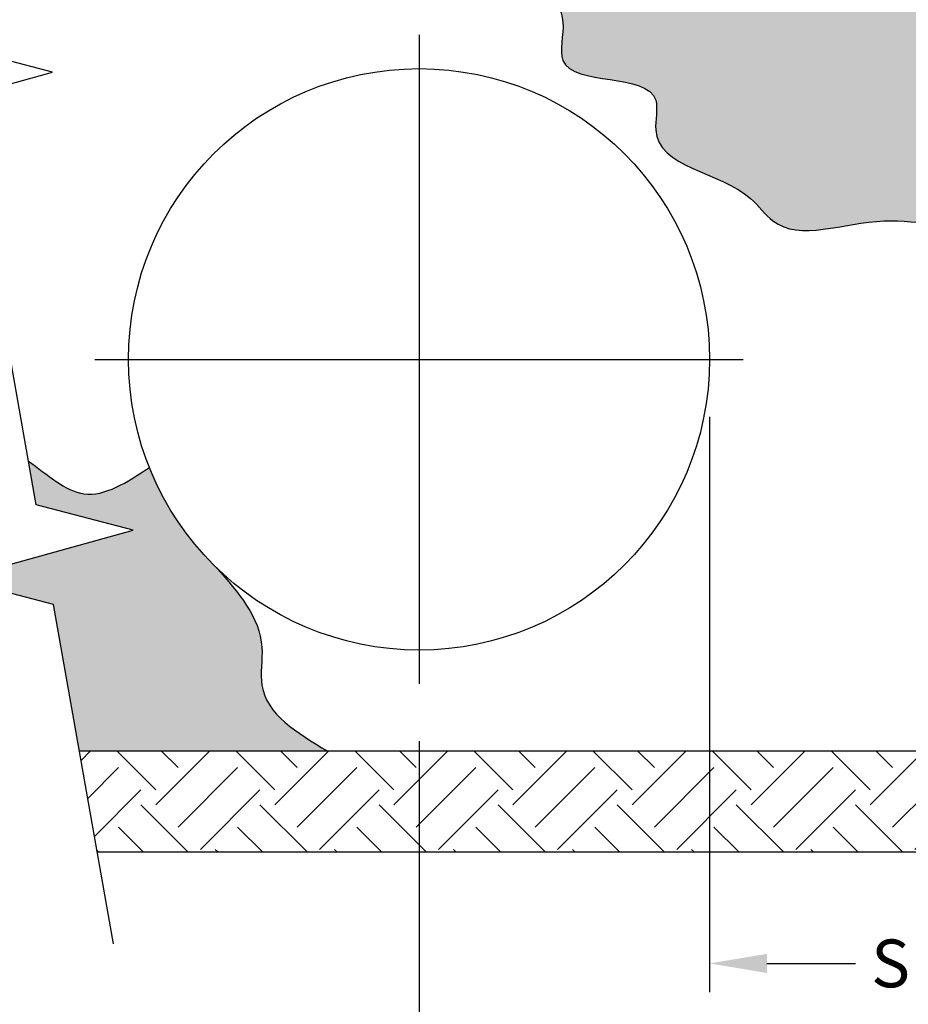
# Model space of a CAD drawing. Units: inches. Extents: x 177 to 5613, y -63 to 2285.
# Drawn here: x 971 to 1024, y 207 to 265 of the extents above; entities that cross this region are included whole.
import ezdxf

# ---------------------------------------------------------------- set-up
doc = ezdxf.new("R2010")
doc.units = ezdxf.units.IN
doc.header["$LTSCALE"] = 35
doc.header["$MEASUREMENT"] = 0
doc.header["$PDMODE"] = 3
doc.linetypes.add('CENTER', pattern=[2, 1.25, -0.25, 0.25, -0.25])
doc.layers.add('CENTER', color=2, linetype='CENTER')
doc.layers.add('TEXT', color=7, linetype='Continuous')
doc.layers.add('Plot Lines', color=4, linetype='Continuous', plot=False)
doc.styles.get("Standard").update_dxf_attribs({"font": 'ROMANS.SHX'})
doc.dimstyles.new('Lane', dxfattribs={"dimscale": 0, "dimtxt": 0.078125, "dimasz": 0.09375, "dimexe": 0.046875, "dimexo": 0.09375, "dimgap": 0.03125, "dimtad": 0, "dimtih": 1, "dimtoh": 1, "dimzin": 7, "dimdsep": 46, "dimlunit": 4, "dimtxsty": 'Standard', "dimcen": 0, "dimclrd": 256, "dimclre": 256, "dimclrt": 256, "dimadec": 0, "dimazin": 2, "dimtp": 0.1, "dimtm": 0.1, "dimtfac": 0.6875, "dimtofl": 0, "dimtmove": 0, "dimatfit": 3, "dimfxl": 1, "dimtolj": 1, "dimtzin": 7, "dimlwd": -1, "dimlwe": -1, "dimarcsym": 0})

# ---------------------------------------------------------------- blocks, each defined once
blk = doc.blocks.new('*D435')
at = {"layer": 'Defpoints', "color": 0, "transparency": 16777216}
for p in [(1011.821502006943, 245.0983321889568), (1033.150344287772, 245.0983321889568), (1033.150344287772, 209.537505604107)]:
    blk.add_point(p, dxfattribs=at)
at = {"layer": 'TEXT', "transparency": 16777216}
for p, q in [((1011.821502006943, 241.7233321889568), (1011.821502006943, 207.850005604107)), ((1033.150344287772, 241.7233321889568), (1033.150344287772, 207.850005604107)), ((1015.196502006943, 209.537505604107), (1020.423423147357, 209.537505604107)), ((1029.775344287772, 209.537505604107), (1024.548423147357, 209.537505604107))]:
    blk.add_line(p, q, dxfattribs=at)
for points in [[(1015.196502006943, 210.100005604107), (1015.196502006943, 208.975005604107), (1011.821502006943, 209.537505604107)], [(1029.775344287772, 210.100005604107), (1029.775344287772, 208.975005604107), (1033.150344287772, 209.537505604107)]]:
    blk.add_solid(points, dxfattribs=at)
at = {"layer": 'TEXT', "transparency": 16777216, "insert": (1022.485923147357, 209.537505604107), "char_height": 2.8125, "attachment_point": 5}
blk.add_mtext('\\A1;S', dxfattribs=at)
blk = doc.blocks.new('*D436')
at = {"layer": 'Defpoints', "color": 0, "transparency": 16777216}
for p in [(994.7088262235113, 226.0015780538234), (1050.263020071203, 226.0015780538234), (1050.263020071203, 203.5124941205633)]:
    blk.add_point(p, dxfattribs=at)
at = {"layer": 'TEXT', "transparency": 16777216}
for p, q in [((994.7088262235113, 222.6265780538234), (994.7088262235113, 201.8249941205633)), ((1050.263020071203, 222.6265780538234), (1050.263020071203, 201.8249941205633)), ((998.0838262235113, 203.5124941205633), (1020.356458861643, 203.5124941205633)), ((1046.888020071203, 203.5124941205633), (1024.615387433071, 203.5124941205633))]:
    blk.add_line(p, q, dxfattribs=at)
for points in [[(998.0838262235113, 204.0749941205633), (998.0838262235113, 202.9499941205633), (994.7088262235113, 203.5124941205633)], [(1046.888020071203, 204.0749941205633), (1046.888020071203, 202.9499941205633), (1050.263020071203, 203.5124941205633)]]:
    blk.add_solid(points, dxfattribs=at)
at = {"layer": 'TEXT', "transparency": 16777216, "insert": (1022.485923147357, 203.5124941205633), "char_height": 2.8125, "attachment_point": 5}
blk.add_mtext('\\A1;C', dxfattribs=at)

msp = doc.modelspace()

# ---------------------------------------------------------------- hatches: boundary and pattern name
at = {"layer": 'TEXT'}
h = msp.add_hatch(dxfattribs=at)
h.set_pattern_fill('EARTH', color=256, scale=19.84078351702166, angle=45)
h.set_pattern_definition([(44.99999999999999, (364.5234257634997, 111.0173707601516), (4.405538937440148e-16, 7.014776284470148), [4.960195879255416, -4.960195879255416]), (44.99999999999999, (363.2081552101616, 112.3326413134898), (4.405538937440148e-16, 7.014776284470148), [4.960195879255416, -4.960195879255416]), (44.99999999999999, (361.8928846568234, 113.6479118668279), (4.405538937440148e-16, 7.014776284470148), [4.960195879255416, -4.960195879255416]), (135, (361.8928846568234, 114.5247589023867), (-7.014776284470147, 8.811077874880297e-16), [4.960195879255416, -4.960195879255416]), (135, (363.2081552101616, 115.8400294557249), (-7.014776284470147, 8.811077874880297e-16), [4.960195879255416, -4.960195879255416]), (135, (364.5234257634997, 117.155300009063), (-7.014776284470147, 8.811077874880297e-16), [4.960195879255416, -4.960195879255416])])
h.paths.add_polyline_path([(1085.811659855405, 222.033421350419), (1086.861199491139, 216.0811862953126), (1140.786594867646, 216.0811862953126), (1141.031289807673, 216.0795690105984), (1141.275787056103, 216.0784977191029), (1141.519888921338, 216.0785184140449), (1141.763397711782, 216.0801770886429), (1142.006115735837, 216.0840197361156), (1142.247845301905, 216.0905923496817), (1142.48838871839, 216.1004409225599), (1142.727548293694, 216.114111447969), (1142.96512633622, 216.1321499191274), (1143.200925154371, 216.1551023292541), (1143.43474705655, 216.1835146715675), (1143.666394351158, 216.2179329392866), (1143.8956693466, 216.2589031256297), (1144.122374351278, 216.3069712238159), (1144.346311673594, 216.3626832270634), (1144.567283621952, 216.4265851285912), (1144.785092504753, 216.4992229216182), (1144.999540630401, 216.5811425993626), (1145.210447882639, 216.6727795971878), (1145.417733566749, 216.7739439382325), (1145.621351909994, 216.8842259685571), (1145.821257177814, 217.0032157940843), (1146.017403635645, 217.1305035207362), (1146.209745548925, 217.2656792544353), (1146.398237183095, 217.4083331011039), (1146.582832803589, 217.5580551666646), (1146.763486675849, 217.7144355570396), (1146.940153065311, 217.8770643781513), (1147.112786237414, 218.0455317359223), (1147.281340457594, 218.2194277362747), (1147.445769991292, 218.3983424851311), (1147.606029103944, 218.5818660884138), (1147.76207206099, 218.7695886520453), (1147.913853127867, 218.9611002819478), (1148.061326570012, 219.155991084044), (1148.204446652865, 219.3538511642557), (1148.343167641864, 219.5542706285061), (1148.477453027347, 219.7568907902594), (1148.607308056171, 219.9615847539102), (1148.73274978423, 220.1682911759849), (1148.853795268153, 220.3769487170658), (1148.970461564565, 220.5874960377354), (1149.082765730094, 220.7998717985764), (1149.190724821366, 221.014014660171), (1149.294355895007, 221.2298632831019), (1149.393676007645, 221.4473563279513), (1149.488702215907, 221.6664324553018), (1149.579451576418, 221.887030325736), (1149.665941145806, 222.1090885998362), (1149.748187980698, 222.332545938185), (1149.82620913772, 222.5573410013649), (1149.900021673498, 222.7834124499582), (1149.969642644661, 223.0106989445473), (1150.035089107834, 223.2391391457149), (1150.096378119644, 223.4686717140433), (1150.153526736718, 223.6992353101151), (1150.206552015682, 223.9307685945128), (1150.255471013164, 224.1632102278189), (1150.30030078579, 224.3964988706155), (1150.341058390188, 224.6305731834855), (1150.377760882982, 224.8653718270112), (1150.4104253208, 225.100833461775), (1150.43906876027, 225.3368967483595), (1150.463708258018, 225.5735003473471), (1150.48436087067, 225.8105829193203), (1150.501043654853, 226.0480831248616), (1150.513773667194, 226.2859396245535), (1150.522568239282, 226.5240910877263), (1150.527539136017, 226.7624791881487), (1150.529030157417, 227.0010529818898), (1150.527420097861, 227.2397626383806), (1150.523087751727, 227.4785583270514), (1150.516411913394, 227.7173902173328), (1150.507771377241, 227.9562084786555), (1150.497544937647, 228.1949632804501), (1150.486111388991, 228.4336047921471), (1150.473849525651, 228.6720831831771), (1150.461138142007, 228.9103486229705), (1150.448356032436, 229.1483512809583), (1150.435881991318, 229.3860413265706), (1150.424094813032, 229.6233689292386), (1150.413373291956, 229.8602842583922), (1150.40409622247, 230.0967374834626), (1150.396642398951, 230.33267877388), (1150.39139061578, 230.568058299075), (1150.388719667334, 230.8028262284785), (1150.389008347993, 231.0369327315207), (1150.392635452135, 231.2703279776323), (1150.39997977414, 231.5029621362441), (1150.411420108384, 231.7347853767865), (1150.427335249249, 231.9657478686902), (1150.448103991112, 232.1957997813857), (1150.474105128353, 232.4248912843034), (1150.50571745535, 232.6529725468742), (1150.543300335914, 232.8799966752711), (1150.586875460213, 233.1059678117753), (1150.636178264127, 233.3309333632375), (1150.690935124899, 233.554942105634), (1150.750872419774, 233.7780428149402), (1150.815716525994, 234.0002842671324), (1150.885193820804, 234.2217152381866), (1150.959030681447, 234.4423845040788), (1151.036953485167, 234.6623408407847), (1151.118688609208, 234.8816330242807), (1151.203962430812, 235.1003098305425), (1151.292501327225, 235.3184200355461), (1151.38403167569, 235.5360124152677), (1151.478279853451, 235.753135745683), (1151.57497223775, 235.9698388027681), (1151.673835205832, 236.186170362499), (1151.774595134941, 236.4021792008515), (1151.87697840232, 236.6179140938019), (1151.980711385213, 236.833423817326), (1152.085520460863, 237.0487571473997), (1152.191132006515, 237.2639628599991), (1152.297272399412, 237.4790897311003), (1152.403668016797, 237.6941865366788), (1152.510045235915, 237.9093020527112), (1152.61613043401, 238.1244850551731), (1152.721649988323, 238.3397843200406), (1152.826330276101, 238.5552486232897), (1152.929897674585, 238.7709267408963), (1153.032078561021, 238.9868674488363), (1153.132599312652, 239.203119523086), (1153.23118630672, 239.4197317396209), (1153.32756592047, 239.6367528744174), (1153.421464531147, 239.8542317034514), (1153.512608515992, 240.0722170026988), (1153.600726983469, 240.290757176511), (1153.685683975886, 240.5098822693977), (1153.767537549999, 240.7295959271955), (1153.846360800558, 240.9498997495883), (1153.922226822319, 241.1707953362599), (1153.995208710031, 241.3922842868944), (1154.06537955845, 241.6143682011754), (1154.132812462326, 241.837048678787), (1154.197580516414, 242.0603273194127), (1154.259756815466, 242.2842057227367), (1154.319414454235, 242.5086854884427), (1154.376626527474, 242.7337682162145), (1154.431466129935, 242.9594555057362), (1154.484006356371, 243.1857489566913), (1154.534320301535, 243.4126501687638), (1154.582481060179, 243.6401607416377), (1154.628561727058, 243.8682822749966), (1154.672635396923, 244.0970163685246), (1154.714775164527, 244.3263646219053), (1154.755054124623, 244.5563286348226), (1154.793545371963, 244.7869100069607), (1154.830322001302, 245.0181103380032), (1154.86545710739, 245.2499312276336), (1154.899023784981, 245.4823742755364), (1154.931095128829, 245.7154410813951), (1154.961744233685, 245.9491332448935), (1154.991044194302, 246.1834523657155), (1155.019068105434, 246.4184000435451), (1155.045889061834, 246.6539778780661), (1155.071580158252, 246.8901874689623), (1155.096214489443, 247.1270304159175), (1155.11986515016, 247.3645083186156), (1155.142605235156, 247.6026227767406), (1155.164507839181, 247.8413753899761), (1155.185646056992, 248.0807677580061), (1155.206092983338, 248.3208014805144), (1155.225921712974, 248.5614781571849), (1155.245205340652, 248.8027993877015), (1155.264016961125, 249.0447667717478), (1155.282429669145, 249.287381909008), (1155.300516559467, 249.5306463991657), (1155.318350726842, 249.7745618419048), (1155.336005266022, 250.0191298369094), (1155.353553271762, 250.2643519838629), (1155.371068758832, 250.5102289388751), (1155.388682905916, 250.7567027305709), (1155.406616643161, 251.003623338192), (1155.425098756954, 251.2508326835996), (1155.444358033678, 251.4981726886548), (1155.464623259722, 251.7454852752185), (1155.486123221468, 251.9926123651518), (1155.509086705302, 252.2393958803161), (1155.533742497611, 252.4856777425719), (1155.560319384778, 252.7312998737808), (1155.58904615319, 252.9761041958035), (1155.620151589232, 253.2199326305015), (1155.653864479289, 253.4626270997356), (1155.690413609747, 253.7040295253668), (1155.730027766991, 253.9439818292563), (1155.772935737406, 254.1823259332651), (1155.819366307377, 254.4189037592545), (1155.86954826329, 254.6535572290853), (1155.923710391531, 254.8861282646187), (1155.982081478484, 255.1164587877157), (1156.044890310535, 255.3443907202375), (1156.112365674069, 255.5697659840453), (1156.184736355472, 255.7924265009998), (1156.262231141129, 256.0122141929621), (1156.345078817425, 256.2289709817937), (1156.433508170745, 256.4425387893554), (1156.527747987476, 256.6527595375081), (1156.628027054001, 256.8594751481132), (1156.734574156708, 257.0625275430316), (1156.84761808198, 257.2617586441245), (1156.967387616204, 257.457010373253), (1157.094111545764, 257.6481246522778), (1157.228018657047, 257.8349434030604), (1157.369336862825, 258.0173090859606), (1157.518029224404, 258.1952274174137), (1157.673422939704, 258.3690960639536), (1157.834751743689, 258.5393703032533), (1158.001249371327, 258.7065054129857), (1158.172149557585, 258.8709566708238), (1158.346686037428, 259.0331793544403), (1158.524092545824, 259.1936287415083), (1158.703602817739, 259.3527601097009), (1158.884450588139, 259.5110287366905), (1159.065869591991, 259.6688899001505), (1159.247093564262, 259.8267988777536), (1159.427356239917, 259.9852109471727), (1159.605891353925, 260.144581386081), (1159.78193264125, 260.305365472151), (1159.95471383686, 260.4680184830559), (1160.123468675721, 260.6329956964685), (1160.2874308928, 260.8007523900619), (1160.445834223062, 260.9717438415088), (1160.597912401476, 261.1464253284822), (1160.742899163007, 261.325252128655), (1160.880028242621, 261.5086795197004), (1161.008618275031, 261.6971125391515), (1161.128700431598, 261.8905345749832), (1161.240661864643, 262.0887183604375), (1161.344892358272, 262.2914350713777), (1161.441781696591, 262.498455883667), (1161.531719663706, 262.7095519731683), (1161.615096043721, 262.9244945157451), (1161.692300620742, 263.1430546872601), (1161.763723178874, 263.3650036635771), (1161.829753502224, 263.5901126205585), (1161.890781374896, 263.818152734068), (1161.947196580995, 264.0488951799684), (1161.999388904628, 264.2821111341232), (1162.047748129899, 264.5175717723952), (1162.092664040913, 264.7550482706477), (1162.134526421778, 264.9943118047437), (1162.173725056598, 265.2351335505467), (1162.210649729477, 265.4772846839195), (1162.245690224522, 265.7205363807253), (1162.279236325838, 265.9646598168273), (1162.311677817531, 266.2094261680888), (1162.343404483706, 266.4546066103727), (1162.374806108468, 266.6999723195424), (1162.406272475923, 266.9452944714607), (1162.438193370176, 267.1903442419909), (1162.470958575333, 267.4348928069965), (1162.504957875499, 267.67871134234), (1162.540581054779, 267.921571023885), (1162.578217897279, 268.1632430274945), (1140.786594867646, 268.1632430274945), (1140.786594867646, 222.033421350419)])
h.paths.add_polyline_path([(974.7032721600212, 222.033421350419), (975.7528117957552, 216.0811862953126), (1079.452045947366, 216.0811862953126), (1078.402506311632, 222.033421350419)])
h.paths.add_polyline_path([(968.3436582519823, 216.0811862953126), (967.2941186162484, 222.033421350419), (904.185251427069, 222.033421350419), (904.185251427069, 268.1632430274945), (882.393628397436, 268.1632430274945), (882.4312652399362, 267.9215710238848), (882.4668884192163, 267.67871134234), (882.5008877193818, 267.4348928069965), (882.5336529245387, 267.1903442419909), (882.5655738187916, 266.9452944714607), (882.5970401862464, 266.6999723195423), (882.6284418110088, 266.4546066103727), (882.6601684771833, 266.2094261680888), (882.692609968876, 265.9646598168273), (882.7261560701922, 265.7205363807253), (882.7611965652377, 265.4772846839195), (882.7981212381171, 265.2351335505467), (882.8373198729364, 264.9943118047437), (882.8791822538008, 264.7550482706477), (882.9240981648161, 264.5175717723952), (882.9724573900871, 264.2821111341231), (883.0246497137198, 264.0488951799684), (883.081064919819, 263.818152734068), (883.1420927924908, 263.5901126205585), (883.2081231158402, 263.3650036635771), (883.279545673973, 263.1430546872601), (883.3567502509939, 262.9244945157451), (883.440126631009, 262.7095519731683), (883.5300645981233, 262.498455883667), (883.6269539364425, 262.2914350713777), (883.7311844300721, 262.0887183604375), (883.8431458631171, 261.8905345749832), (883.9632280196831, 261.6971125391515), (884.0918180520937, 261.5086795197004), (884.2289471317081, 261.325252128655), (884.3739338932389, 261.1464253284822), (884.5260120716523, 260.9717438415088), (884.6844154019152, 260.8007523900619), (884.8483776189939, 260.6329956964685), (885.017132457855, 260.4680184830559), (885.1899136534648, 260.305365472151), (885.3659549407901, 260.144581386081), (885.5444900547975, 259.9852109471729), (885.724752730453, 259.8267988777536), (885.9059767027236, 259.6688899001505), (886.087395706576, 259.5110287366905), (886.2682434769761, 259.3527601097009), (886.4477537488908, 259.1936287415083), (886.6251602572868, 259.0331793544403), (886.79969673713, 258.8709566708238), (886.9705969233876, 258.7065054129857), (887.1370945510255, 258.5393703032533), (887.2984233550108, 258.3690960639536), (887.4538170703097, 258.1952274174138), (887.6025094318888, 258.0173090859606), (887.7438276376681, 257.8349434030604), (887.8777347489504, 257.6481246522778), (888.0044586785107, 257.457010373253), (888.1242282127346, 257.2617586441245), (888.2372721380066, 257.0625275430316), (888.3438192407132, 256.8594751481132), (888.4440983072388, 256.6527595375081), (888.5383381239694, 256.4425387893554), (888.6267674772901, 256.2289709817937), (888.7096151535861, 256.0122141929621), (888.7871099392428, 255.7924265009998), (888.8594806206461, 255.5697659840453), (888.92695598418, 255.3443907202375), (888.9897648162307, 255.1164587877157), (889.0481359031842, 254.8861282646187), (889.1022980314247, 254.6535572290853), (889.1524799873378, 254.4189037592545), (889.1989105573093, 254.1823259332651), (889.241818527724, 253.9439818292563), (889.2814326849677, 253.7040295253668), (889.3179818154254, 253.4626270997356), (889.3516947054825, 253.2199326305015), (889.3828001415245, 252.9761041958035), (889.4115269099366, 252.7312998737808), (889.4381037971043, 252.4856777425719), (889.4627595894126, 252.2393958803159), (889.4857230732473, 251.9926123651518), (889.5072230349931, 251.7454852752185), (889.5274882610358, 251.4981726886548), (889.5467475377611, 251.2508326835996), (889.5652296515536, 251.003623338192), (889.5831633887992, 250.7567027305709), (889.6007775358823, 250.5102289388751), (889.6182930229529, 250.2643519838629), (889.6358410286925, 250.0191298369093), (889.6534955678733, 249.7745618419048), (889.671329735248, 249.5306463991657), (889.6894166255695, 249.287381909008), (889.7078293335901, 249.0447667717478), (889.726640954063, 248.8027993877014), (889.7459245817411, 248.5614781571848), (889.765753311377, 248.3208014805144), (889.7862002377233, 248.080767758006), (889.8073384555335, 247.8413753899761), (889.8292410595593, 247.6026227767405), (889.8519811445542, 247.3645083186156), (889.8756318052713, 247.1270304159174), (889.9002661364627, 246.8901874689623), (889.9259572328815, 246.653977878066), (889.9527781892805, 246.4184000435451), (889.9808021004121, 246.1834523657155), (890.0101020610298, 245.9491332448934), (890.0407511658859, 245.7154410813949), (890.0728225097334, 245.4823742755364), (890.106389187325, 245.2499312276336), (890.1415242934133, 245.0181103380031), (890.1783009227515, 244.7869100069607), (890.216792170092, 244.5563286348226), (890.2570711301878, 244.3263646219052), (890.2992108977919, 244.0970163685244), (890.3432845676568, 243.8682822749966), (890.389365234535, 243.6401607416375), (890.4375259931801, 243.4126501687637), (890.4878399383438, 243.1857489566913), (890.5403801647803, 242.9594555057362), (890.5952197672411, 242.7337682162145), (890.6524318404795, 242.5086854884427), (890.7120894792483, 242.2842057227367), (890.7742657783003, 242.0603273194127), (890.8390338323886, 241.8370486787869), (890.9064667362652, 241.6143682011754), (890.9766375846834, 241.3922842868943), (891.0496194723962, 241.1707953362599), (891.125485494156, 240.9498997495882), (891.2043087447157, 240.7295959271955), (891.286162318828, 240.5098822693977), (891.371119311246, 240.290757176511), (891.4592377787226, 240.0722170026988), (891.5503817635683, 239.8542317034514), (891.6442803742445, 239.6367528744174), (891.7406599879948, 239.4197317396209), (891.8392469820635, 239.203119523086), (891.9397677336935, 238.9868674488363), (892.041948620129, 238.7709267408961), (892.1455160186138, 238.5552486232896), (892.2501963063914, 238.3397843200406), (892.355715860705, 238.1244850551731), (892.4618010587994, 237.9093020527112), (892.5681782779172, 237.6941865366788), (892.674573895303, 237.4790897311003), (892.7807142881995, 237.263962859999), (892.8863258338515, 237.0487571473996), (892.9911349095021, 236.833423817326), (893.0948678923946, 236.6179140938019), (893.1972511597737, 236.4021792008514), (893.2980110888825, 236.186170362499), (893.3968740569646, 235.9698388027681), (893.493566441264, 235.753135745683), (893.5878146190241, 235.5360124152677), (893.6793449674888, 235.3184200355461), (893.767883863902, 235.1003098305425), (893.8531576855069, 234.8816330242807), (893.9348928095476, 234.6623408407847), (894.0128156132678, 234.4423845040788), (894.0866524739108, 234.2217152381866), (894.1561297687206, 234.0002842671324), (894.2209738749407, 233.7780428149402), (894.2809111698152, 233.554942105634), (894.3356680305876, 233.3309333632375), (894.3849708345015, 233.1059678117753), (894.4285459588004, 232.8799966752711), (894.4661288393652, 232.6529725468742), (894.497741166362, 232.4248912843034), (894.5237423036024, 232.1957997813857), (894.5445110454659, 231.9657478686902), (894.5604261863305, 231.7347853767865), (894.5718665205757, 231.5029621362441), (894.5792108425796, 231.2703279776323), (894.5828379467216, 231.0369327315207), (894.5831266273804, 230.8028262284785), (894.5804556789346, 230.568058299075), (894.5752038957635, 230.33267877388), (894.567750072245, 230.0967374834626), (894.5584730027585, 229.8602842583922), (894.5477514816828, 229.6233689292386), (894.5359643033969, 229.3860413265706), (894.5234902622792, 229.1483512809583), (894.5107081527087, 228.9103486229705), (894.4979967690635, 228.6720831831771), (894.485734905724, 228.4336047921471), (894.4743013570676, 228.1949632804501), (894.4640749174737, 227.9562084786555), (894.4554343813209, 227.7173902173328), (894.4487585429881, 227.4785583270514), (894.444426196854, 227.2397626383806), (894.4428161372975, 227.0010529818898), (894.4443071586977, 226.7624791881487), (894.4492780554326, 226.5240910877263), (894.4580726275208, 226.2859396245535), (894.4708026398621, 226.0480831248616), (894.4874854240452, 225.8105829193203), (894.5081380366971, 225.5735003473471), (894.5327775344449, 225.3368967483595), (894.5614209739144, 225.100833461775), (894.5940854117332, 224.8653718270112), (894.6307879045276, 224.6305731834855), (894.6715455089245, 224.3964988706155), (894.7163752815502, 224.1632102278189), (894.7652942790323, 223.9307685945128), (894.818319557997, 223.6992353101151), (894.8754681750706, 223.4686717140433), (894.9367571868809, 223.2391391457149), (895.0022036500538, 223.0106989445473), (895.0718246212164, 222.7834124499582), (895.1456371569952, 222.5573410013649), (895.223658314017, 222.332545938185), (895.305905148909, 222.1090885998362), (895.3923947182968, 221.887030325736), (895.4831440788082, 221.6664324553018), (895.5781702870697, 221.4473563279513), (895.6774903997075, 221.2298632831019), (895.7811214733492, 221.014014660171), (895.8890805646208, 220.7998717985764), (896.0013847301495, 220.5874960377354), (896.1180510265622, 220.3769487170658), (896.2390965104844, 220.1682911759849), (896.3645382385441, 219.9615847539102), (896.4943932673677, 219.7568907902594), (896.628678652851, 219.5542706285061), (896.7673996418494, 219.3538511642557), (896.9105197247027, 219.155991084044), (897.0579931668481, 218.9611002819478), (897.2097742337248, 218.7695886520453), (897.36581719077, 218.5818660884138), (897.5260763034225, 218.3983424851311), (897.6905058371206, 218.2194277362747), (897.8590600573013, 218.0455317359223), (898.0316932294036, 217.8770643781513), (898.2083596188659, 217.7144355570396), (898.3890134911253, 217.5580551666646), (898.5736091116203, 217.4083331011039), (898.7621007457892, 217.2656792544353), (898.9544426590703, 217.1305035207362), (899.1505891169013, 217.0032157940843), (899.3504943847204, 216.8842259685571), (899.554112727966, 216.7739439382325), (899.7613984120756, 216.6727795971878), (899.9723056643131, 216.5811425993626), (900.1867537899616, 216.4992229216182), (900.404562672763, 216.4265851285912), (900.6255346211206, 216.3626832270634), (900.8494719434366, 216.3069712238159), (901.0761769481144, 216.2589031256297), (901.3054519435561, 216.2179329392866), (901.537099238165, 216.1835146715675), (901.7709211403435, 216.1551023292541), (902.0067199584944, 216.1321499191274), (902.2442980010205, 216.114111447969), (902.4834575763248, 216.1004409225599), (902.72400099281, 216.0905923496817), (902.9657305588782, 216.0840197361156), (903.208448582933, 216.0801770886429), (903.4519573733764, 216.0785184140449), (903.696059238612, 216.0784977191029), (903.9405564870419, 216.0795690105984), (904.1852514270597, 216.0811862953126)])
h = msp.add_hatch(dxfattribs=at)
h.set_pattern_fill('GRAVEL', color=256, scale=2.976117527553249)
h.set_pattern_definition([(228.012787504, (366.6662303833381, 113.9934882877048), (-23.80894022042618, -26.78505774797926), [0.4003949476869039, -39.63917138792101]), (184.969740728, (366.3983798058583, 113.6958765349495), (35.71341033063892, 2.976117527553354), [0.6870903013511636, -68.02191829033491]), (132.510447078, (365.7138727745211, 113.6363541843984), (29.76117527553285, -32.73729280308534), [0.4844762200753385, -47.96320708387182]), (267.273689006, (364.5531869387752, 112.8923248025102), (2.976117527553322, 59.52235055106504), [0.6256929967577368, -61.94359489843875]), (292.833654178, (364.5234257634997, 112.2673401217239), (-14.88058763776621, 35.71341033063908), [0.613541508892737, -60.74069309287768]), (357.273689006, (364.7615151657039, 111.7018777914889), (-59.52235055106504, 2.976117527553325), [0.6256929967577368, -61.94359489843875]), (37.69424046670001, (365.3864998464901, 111.6721166162133), (-38.68952785819224, -29.76117527553242), [0.8274469800681022, -81.91718420967754]), (72.2553283749, (366.0412457025519, 112.1780565958975), (20.83282269287283, 65.4745856061715), [0.781195137572394, -77.33834688329972]), (121.429565615, (366.2793351047561, 112.9220859777857), (-23.80894022042605, 38.68952785819221), [0.627811992437358, -62.15345602856797]), (175.236358309, (365.9519621767253, 113.4577871327453), (32.73729280308569, -2.976117527553362), [0.7167443363957042, -35.12045634923825]), (222.397437798, (365.2376939701126, 113.5173094832963), (-35.71341033063888, -32.73729280308566), [0.9269058517214046, -91.76374778539235]), (138.814074834, (367.4995432910531, 112.8625636272346), (-20.83282269287284, 17.8567051653195), [0.3163642692964364, -31.32019900442998]), (171.46923439, (367.2614538888487, 113.0708918541634), (38.68952785819224, -5.952235055106485), [0.6018810804197865, -59.58637105373233]), (225, (366.6662303833381, 113.1601753799899), (-3.304154203080111e-16, -2.97611752755305), [0.4208855168641081, -3.787980253817996]), (203.198590514, (366.4579021564093, 113.5173094832963), (14.88058763776622, 5.952235055106426), [0.2266551586634004, -22.4387806675668]), (291.801409486, (366.2495739294807, 113.4280259574698), (-2.976117527552309, 8.928352582660054), [0.3205367860700676, -15.70634658520583]), (30.96375653209999, (366.3686186305828, 113.1304142047144), (8.928352582659905, 5.952235055106438), [0.5206092629773623, -16.83298887359156]), (161.565051177, (366.8150362597157, 113.3982647821942), (5.952235055106534, -2.97611752755318), [0.3764520821777365, -9.034857889239477]), (16.389540334, (364.5234257634997, 113.4280259574698), (29.76117527553239, 8.928352582659878), [0.5273680258824347, -52.20956892415513]), (70.3461759419, (365.0293657431838, 113.5768318338474), (-11.90447011021663, -32.73729280309585), [0.4424326077635936, -43.80073515694406]), (293.198590514, (366.8150362597157, 113.9934882877048), (-5.952235055106411, 14.88058763776622), [0.4533073412092732, -22.21212848502093]), (343.610459666, (366.9936033113689, 113.5768318338474), (-29.76117527553239, 8.928352582659878), [0.5273680258824335, -52.20956892415386]), (339.44395478, (364.5234257634997, 111.5828330903867), (-14.88058763776636, 5.952235055106572), [0.5085589631082968, -24.91940033881162]), (294.775140569, (364.9996045679084, 111.4042660387335), (-14.88058763776626, 32.73729280308575), [0.4261145553600191, -42.18540366742678]), (66.8014094864, (366.8447974349913, 111.0173707601516), (5.952235055106443, 14.88058763776616), [0.4533073412092732, -22.21212848502093]), (17.3540246363, (367.0233644866445, 111.4340272140091), (-38.68952785819217, -11.90447011021289), [0.4988895572612788, -49.38993109551076]), (69.44395478040002, (365.3864998464901, 111.0173707601516), (-5.95223505510652, -14.88058763776611), [0.2542794815541484, -25.17367982036577]), (101.309932474, (366.6662303833381, 111.0173707601516), (-2.976117527553142, 11.90447011021304), [0.1517522327299402, -15.02352911500964]), (165.963756532, (366.6364692080625, 111.1661766365293), (8.928352582659626, -2.976117527553253), [0.6135415088927402, -11.6573054114615]), (186.009005957, (366.0412457025519, 111.3149825129069), (29.76117527553263, 2.976117527553199), [0.5685872536390484, -56.29005827455243]), (303.690067526, (366.3686186305828, 112.8625636272346), (-2.976117527553212, 5.952235055106457), [0.4292216220587831, -10.30132272534155]), (353.157226587, (366.6067080327871, 112.5054295239283), (50.59399796840528, -5.952235055106655), [0.7493685367327428, -74.18735604455189]), (60.9453959009, (367.3507374146755, 112.4161459981017), (-11.90447011021293, -20.83282269287267), [0.3064091561667723, -30.33459616363017]), (90, (367.4995432910531, 112.6839965755815), (-2.976117527553249, 2.976117527553249), [0.1785670516531949, -2.797550475900054]), (120.256437164, (365.9817233520009, 111.4042660387335), (11.90447011021302, -20.83282269287277), [0.4134541513978075, -40.93209190615553]), (48.01278750419999, (365.7733951250722, 111.7614001420399), (23.808940220426, 26.78505774797917), [0.8007898953738077, -39.2387764402341]), (0, (366.3090962800317, 112.3566236475506), (2.976117527553249, 2.976117527553249), [0.7737905571638449, -2.202326970389405]), (325.3048464690001, (367.0828868371955, 112.3566236475506), (29.76117527553291, -20.83282269287222), [0.4705658467515529, -46.58598401033451]), (254.054604099, (367.4697821157774, 112.0887730700707), (-2.976117527553361, -11.90447011021301), [0.4333286642468082, -21.23313397975464]), (207.645975364, (367.3507374146755, 111.6721166162133), (-56.5462330235116, -29.76117527553264), [0.7055333016694111, -69.84791347628065]), (175.42607874, (366.7257527338891, 111.3447436881825), (-38.6895278581921, 2.976117527553253), [0.7464072997928273, -73.89424056236253])])
edge = h.paths.add_edge_path()
edge.add_spline(control_points=[(933.4360507420267, 261.2272347110282), (932.5323232270516, 262.7132492592013), (930.83445758126, 265.5050786642834), (933.474808674905, 267.3161537499346), (934.7097729887207, 268.1632430274945)], knot_values=[0, 0, 0, 0, 4.470740612820605, 8.39934246990477, 8.39934246990477, 8.39934246990477, 8.39934246990477], degree=3, periodic=0)
edge.add_line((934.7097729887207, 268.1632430274945), (904.1852514270691, 268.1632430274945))
edge.add_line((904.185251427069, 268.1632430274945), (904.185251427069, 232.7648913912502))
edge.add_spline(control_points=[(904.185251427069, 232.7648913912501), (906.1466432101743, 231.5791517691709), (909.5131866361096, 229.5439418922015), (913.2458733162791, 233.6074219540171), (914.0791473651661, 238.836430247445), (919.7703383801547, 236.6097469365578), (921.5142422061253, 239.5763429198786), (922.4853138219762, 241.2282557789467)], knot_values=[0, 0, 0, 0, 5.990520931772099, 10.2821624086032, 14.62971377962659, 18.67787363928547, 23.76442811341748, 23.76442811341748, 23.76442811341748, 23.76442811341748], degree=3, periodic=0)
edge.add_arc((939.1546323758196, 245.0983321889568), 17.11267578343118, 180, 193.0706654320498, ccw=False)
edge.add_arc((939.1546323758196, 245.0983321889568), 17.11267578343118, 109.52221169940819, 180, ccw=False)
edge = h.paths.add_edge_path()
edge.add_line((965.770778125768, 230.6727145791689), (960.0466762222431, 232.1660008150648))
edge.add_line((960.0466762222429, 232.1660008150648), (970.4615956783445, 235.0394750973012))
edge.add_line((970.4615956783443, 235.039475097301), (964.7374937748195, 236.532761333197))
edge.add_line((964.7374937748198, 236.5327613331971), (964.5146101615044, 237.7967971172834))
edge.add_spline(control_points=[(964.5146101615044, 237.7967971172837), (963.1987854233821, 237.0615585116304), (960.9101080425103, 236.1680381424119), (958.6922159440369, 240.9096432050551), (956.2039664726269, 239.2281160340028), (954.8706758833055, 238.327095304927)], knot_values=[0, 0, 0, 0, 4.006093261728283, 7.440230298144887, 11.40461609931985, 11.40461609931985, 11.40461609931985, 11.40461609931985], degree=3, periodic=0)
edge.add_arc((939.1546323758196, 245.0983321889568), 17.11267578343118, 294.69550854282136, 336.6912690804223, ccw=False)
edge.add_spline(control_points=[(946.3042373674555, 229.5507657899216), (946.6062556009126, 227.8537366410909), (947.1620164641488, 224.7309371534724), (944.6497161685991, 222.8789702080131), (943.5026802293, 222.033421350419)], knot_values=[0, 0, 0, 0, 4.753630114759403, 8.74742410696147, 8.74742410696147, 8.74742410696147, 8.74742410696147], degree=3, periodic=0)
edge.add_line((943.5026802293, 222.033421350419), (967.2941186162485, 222.033421350419))
edge.add_line((967.2941186162484, 222.033421350419), (965.7707781257678, 230.6727145791688))
edge = h.paths.add_edge_path()
edge.add_spline(control_points=[(989.3275360854582, 222.033421350419), (987.5175294857222, 223.1189717242614), (984.9701506202648, 224.6467606727211), (985.864453959261, 229.3289658965846), (984.0604383208763, 231.3763290028849), (982.7855582901268, 232.823180285312)], knot_values=[0, 0, 0, 0, 5.528261203800386, 7.780400223592753, 13.2066218223193, 13.2066218223193, 13.2066218223193, 13.2066218223193], degree=3, periodic=0)
edge.add_arc((994.7088262235113, 245.0983321889568), 17.11267578343118, 201.8498840675838, 225.8331141283754, ccw=False)
edge.add_spline(control_points=[(978.8254883296477, 238.7294037219237), (977.5115071154469, 237.8701983590274), (975.00361100401, 236.2302983625544), (972.7951752905021, 238.3422795031893), (971.6931277921751, 239.1047983781979)], knot_values=[18.80491088281332, 18.80491088281332, 18.80491088281332, 18.80491088281332, 22.99675586841176, 26.80556692379317, 26.80556692379317, 26.80556692379317, 26.80556692379317], degree=3, periodic=0)
edge.add_line((971.6931277921776, 239.1047983781961), (972.1466473185926, 236.5327613331972))
edge.add_line((972.1466473185928, 236.5327613331971), (977.8707492221176, 235.0394750973011))
edge.add_line((977.8707492221172, 235.039475097301), (967.4558297660157, 232.1660008150647))
edge.add_line((967.455829766016, 232.1660008150648), (973.1799316695408, 230.6727145791689))
edge.add_line((973.1799316695408, 230.6727145791689), (974.7032721600214, 222.0334213504191))
edge.add_line((974.7032721600212, 222.033421350419), (989.327536085458, 222.033421350419))
edge = h.paths.add_edge_path()
edge.add_spline(control_points=[(999.9740331509718, 268.1632430274945), (1001.521185664977, 267.3173847993093), (1003.839047628608, 266.0501647961194), (1002.164005104417, 260.8460318893628), (1009.41930576015, 262.2390209944521), (1007.884393929525, 256.4237834225421), (1013.362206152591, 256.1220160265823), (1016.400216982296, 251.7115904045763), (1021.963821436469, 254.1408858033429), (1027.890160115208, 252.0445093725131), (1031.318675008202, 256.3104351823141), (1036.914077378439, 256.2395026352478), (1037.651120474168, 264.238101524664), (1044.501656768412, 262.8768841601701), (1048.117249971544, 265.9002781277557), (1047.934216872825, 267.60085389689), (1047.873686888141, 268.1632430274945)], knot_values=[0, 0, 0, 0, 4.576688099085904, 6.856551741498625, 12.84723513079465, 14.60447695679481, 21.54754139882552, 23.4299821079255, 30.03754737180768, 35.86592387775497, 40.73045286410854, 44.46490668257167, 50.65706345249706, 57.8758018024034, 61.2139701241538, 62.86339168361373, 62.86339168361373, 62.86339168361373, 62.86339168361373], degree=3, periodic=0)
edge.add_line((1047.873686888141, 268.1632430274945), (999.9740331509714, 268.1632430274945))
edge = h.paths.add_edge_path()
edge.add_line((1076.879165821151, 230.6727145791689), (1075.828753304789, 230.9467429908104))
edge.add_spline(control_points=[(1075.828753304789, 230.9467429908105), (1074.41250395429, 229.8416960812257), (1071.631371643152, 227.2887784958582), (1069.386768758475, 233.3476878124902), (1064.393809522782, 232.4560987145301), (1061.712124950665, 231.5805030512997), (1059.988027865293, 231.0175688618597)], knot_values=[0, 0, 0, 0, 4.55774903305706, 9.628048755970681, 12.75976852054647, 18.39830180657971, 18.39830180657971, 18.39830180657971, 18.39830180657971], degree=3, periodic=0)
edge.add_arc((1050.263020071203, 245.0983321889568), 17.11267578343118, 251.3375539397245, 304.63125235186044, ccw=False)
edge.add_spline(control_points=[(1044.787099312563, 228.885437187942), (1043.018623129828, 228.2106007862686), (1039.952616718666, 227.0406372016781), (1037.166547525534, 222.7758325284668), (1034.149348019102, 222.2918890033902), (1032.537902809974, 222.033421350419)], knot_values=[0, 0, 0, 0, 5.595660071135334, 9.701193502220335, 14.40745133911559, 14.40745133911559, 14.40745133911559, 14.40745133911559], degree=3, periodic=0)
edge.add_line((1032.537902809974, 222.033421350419), (1078.402506311632, 222.033421350419))
edge.add_line((1078.402506311632, 222.033421350419), (1076.879165821151, 230.6727145791688))
edge = h.paths.add_edge_path()
edge.add_spline(control_points=[(1095.050960609044, 231.7967735533319), (1093.72686132419, 231.3297005505142), (1090.31855551381, 230.1274284493321), (1085.634944738358, 231.8341176617407), (1082.151102986228, 232.7506653551774), (1080.860095892897, 232.7994332343545)], knot_values=[23.559803133051, 23.559803133051, 23.559803133051, 23.559803133051, 27.70032686431085, 34.21774340436941, 38.09873771966651, 38.09873771966651, 38.09873771966651, 38.09873771966651], degree=3, periodic=0)
edge.add_line((1080.860095892824, 232.7994332343598), (1078.564217461399, 232.1660008150649))
edge.add_line((1078.564217461399, 232.1660008150648), (1084.288319364924, 230.6727145791689))
edge.add_line((1084.288319364924, 230.6727145791689), (1085.811659855405, 222.0334213504191))
edge.add_line((1085.811659855405, 222.033421350419), (1124.622457432635, 222.033421350419))
edge.add_spline(control_points=[(1124.622457432635, 222.033421350419), (1123.564599600275, 223.5875782768199), (1121.272035403157, 226.9557100022539), (1115.077411461034, 225.1227361613371), (1112.975764357754, 228.0355463862547), (1112.138495755379, 229.195971722266)], knot_values=[0, 0, 0, 0, 5.214222476121478, 11.3001382595039, 15.33021801685513, 15.33021801685513, 15.33021801685513, 15.33021801685513], degree=3, periodic=0)
edge.add_arc((1105.817213918895, 245.0983321889568), 17.11267578343118, 231.0133651471846, 291.67811192259154, ccw=False)
edge = h.paths.add_edge_path()
edge.add_line((1140.786594867646, 268.1632430274945), (1112.253480257644, 268.1632430274945))
edge.add_spline(control_points=[(1112.253480257644, 268.1632430274945), (1113.881997410357, 266.970478405489), (1116.020702039796, 265.4040403641914), (1113.861163623234, 261.8260418336937), (1117.30409746945, 260.3176217914099), (1117.086560418582, 258.4399897242896), (1117.037780803857, 258.0189572221714)], knot_values=[0, 0, 0, 0, 4.908339346013099, 6.446040844391444, 10.72853902189523, 11.96640216995148, 11.96640216995148, 11.96640216995148, 11.96640216995148], degree=3, periodic=0)
edge.add_arc((1105.817213918895, 245.0983321889568), 17.11267578343119, 25.34943071893298, 49.02820276037528, ccw=False)
edge.add_spline(control_points=[(1121.28217037606, 252.4249135368173), (1122.395062732735, 251.0697018839804), (1125.187161955083, 247.6696557076309), (1130.883007433917, 247.1641349516631), (1135.389029343649, 243.7499335719266), (1133.864168024234, 238.0341876775862), (1137.85223440584, 235.8040451531941), (1140.786594867646, 234.1631391547514)], knot_values=[0, 0, 0, 0, 5.113295620537153, 12.82858008692379, 16.78109565355946, 19.8664951753015, 28.45871639692653, 28.45871639692653, 28.45871639692653, 28.45871639692653], degree=3, periodic=0)
edge.add_line((1140.786594867646, 234.1631391547514), (1140.786594867646, 268.1632430274944))

# ---------------------------------------------------------------- linework, layer by layer
at = {"layer": 'CENTER', "color": 7, "ltscale": 15}
for p, q in [((994.7088262235113, 264.1950863240901), (994.7088262235113, 226.0015780538234)), ((975.612072088378, 245.0983321889568), (1013.805580358645, 245.0983321889568))]:
    msp.add_line(p, q, dxfattribs=at)
at = {"layer": 'Plot Lines'}
msp.add_line((1079.452045947366, 216.0811862953126), (975.7528117957556, 216.0811862953126), dxfattribs=at)
for points in [[(999.9740331509718, 268.1632430274945), (1003.18447746486, 264.9527987136059), (1003.18447746486, 262.6910846647339), (1008.647001391215, 260.3501460615498), (1008.647001391215, 258.6068933287136), (1014.229600567432, 254.5725081132574), (1015.550090611744, 253.2520180689457), (1022.105054210508, 253.2520180689457), (1027.887032036018, 253.2520180689457), (1031.974294346503, 255.8176884592324), (1035.513262367478, 256.913447958799), (1038.653476093827, 262.1930135202301), (1045.532036490442, 264.1853018253184), (1047.873686888141, 266.5269522230168), (1047.873686888141, 268.1632430274945)], [(982.7855582901268, 232.823180285312), (985.4495845267804, 228.1455830461935), (985.4495845267804, 225.9113729090965), (989.3275360854582, 222.033421350419)]]:
    msp.add_spline(points, degree=3, dxfattribs=at)
msp.add_open_spline([(971.6931277921738, 239.104798378199), (972.7951752905014, 238.3422795031904), (975.0036110040096, 236.230298362554), (977.5115071154469, 237.8701983590274), (978.8254883296477, 238.7294037219237)], degree=3, knots=[18.80491088281137, 18.80491088281137, 18.80491088281137, 18.80491088281137, 22.61372193819473, 26.80556692379317, 26.80556692379317, 26.80556692379317, 26.80556692379317], dxfattribs=at)
at = {"layer": 'TEXT'}
msp.add_line((1078.402506311632, 222.033421350419), (974.7032721600212, 222.033421350419), dxfattribs=at)
msp.add_lwpolyline([(976.7033603923201, 210.6903573209518), (973.1799316695408, 230.6727145791689), (967.455829766016, 232.1660008150648), (977.8707492221172, 235.039475097301), (972.1466473185928, 236.5327613331971), (968.4262717340221, 257.6320597481209), (962.7021698304973, 259.1253459840167), (973.1170892865991, 261.9988202662532), (967.3929873830741, 263.4921065021491), (963.8695586602951, 283.4744637603659)], dxfattribs=at)
msp.add_circle((994.7088262235113, 245.0983321889568), 17.11267578343118, dxfattribs=at)

# ---------------------------------------------------------------- dimensions: what is measured, and where the dimension line sits
for base, p1, p2, text, picture, middle in [((1033.150344287772, 209.537505604107), (1011.821502006943, 245.0983321889568), (1033.150344287772, 245.0983321889568), 'S', '*D435', (1022.485923147357, 209.537505604107)), ((1050.263020071203, 203.5124941205633), (994.7088262235113, 226.0015780538234), (1050.263020071203, 226.0015780538234), 'C', '*D436', (1022.485923147357, 203.5124941205633))]:
    dim = msp.add_linear_dim(base=base, p1=p1, p2=p2, text=text, dimstyle='Lane', override={"dimscale": 36}, dxfattribs=at)
    dim.commit()
    dim.dimension.update_dxf_attribs({"geometry": picture, "text_midpoint": middle})

doc.saveas('drawing.dxf')
